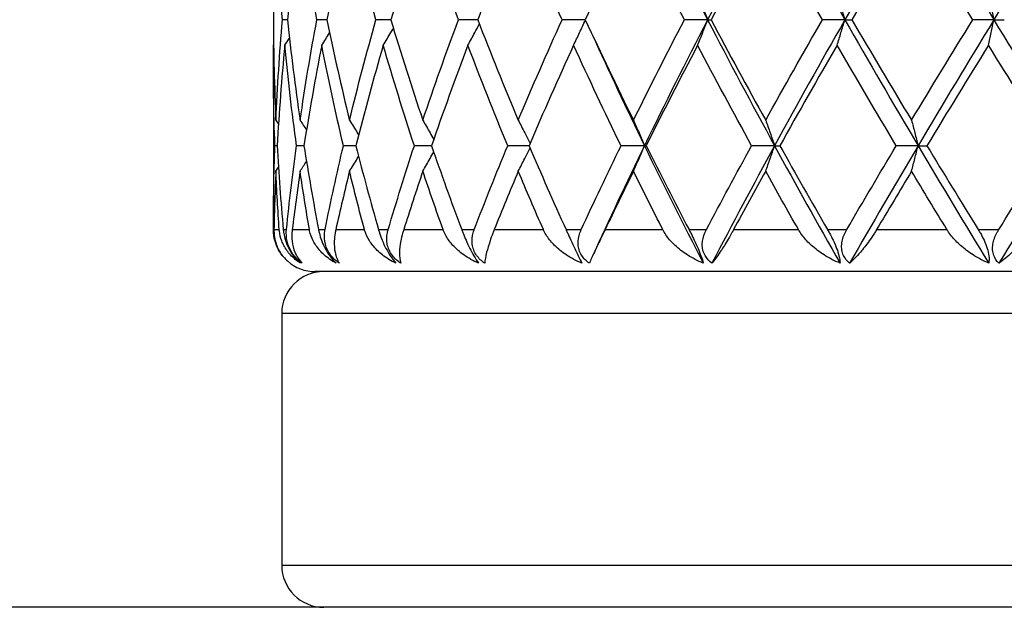
# Model space of a CAD drawing. Units: millimetres. Extents: x -174 to 1156, y 32 to 808.
# Drawn here: x 226 to 237, y 364 to 371 of the extents above; entities that cross this region are included whole.
import ezdxf

# ---------------------------------------------------------------- set-up
doc = ezdxf.new("R2010")
doc.units = ezdxf.units.MM
doc.header["$LTSCALE"] = 4
doc.layers.add('Visible (ISO)', color=7, linetype='Continuous', lineweight=25, true_color=0x00003f)
doc.layers.add('Visible Narrow (ISO)', color=7, linetype='Continuous', lineweight=25, true_color=0x00003f)

msp = doc.modelspace()

# ---------------------------------------------------------------- linework, layer by layer
at = {"layer": 'Visible (ISO)'}
for p, q in [((228.709674, 370.995707), (228.651235, 370.995707)), ((229.180134, 370.995707), (229.061009, 370.995707)), ((229.942687, 370.995707), (229.765811, 370.995707)), ((230.978557, 370.995707), (230.748285, 370.995707)), ((232.262238, 370.995707), (231.98424, 370.995707)), ((233.720798, 370.995707), (233.443242, 370.995707)), ((233.720798, 370.995707), (233.762122, 370.995707)), ((235.357041, 370.995707), (235.089367, 370.995707)), ((235.357041, 370.995707), (235.441275, 370.995707)), ((237.133282, 370.995707), (236.88208, 370.995707)), ((237.133282, 370.995707), (237.258352, 370.995707)), ((228.542621, 370.515225), (228.542621, 368.495707)), ((228.58789, 369.495707), (228.560427, 369.495707)), ((228.907495, 369.495707), (228.818439, 369.495707)), ((229.525908, 369.495707), (229.37745, 369.495707)), ((230.4279, 369.495707), (230.223697, 369.495707)), ((231.591262, 369.495707), (231.336341, 369.495707)), ((232.967929, 369.495707), (232.687987, 369.495707)), ((232.967929, 369.495707), (232.987348, 369.495707)), ((234.518809, 369.495707), (234.245351, 369.495707)), ((234.518809, 369.495707), (234.581782, 369.495707)), ((236.230327, 369.495707), (235.970086, 369.495707)), ((236.230327, 369.495707), (236.335302, 369.495707)), ((253.042621, 367.995707), (229.042621, 367.995707)), ((228.642621, 367.495707), (228.642621, 364.495707)), ((262.542621, 363.995707), (219.542621, 363.995707))]:
    msp.add_line(p, q, dxfattribs=at)
for centre, start, end in [((229.042621, 368.495707), 180, 182.3059481), ((229.042621, 368.495707), 228.2889708, 270), ((229.142621, 367.495707), 90, 180), ((229.142621, 364.495707), 180, 270)]:
    msp.add_arc(centre, 0.5, start, end, dxfattribs=at)
for points in [[(232.967929, 372.495707), (233.210838, 371.995707), (233.462053, 371.495707), (233.720798, 370.995707)], [(234.518809, 372.495707), (234.245821, 371.995707), (233.979544, 371.495707), (233.720798, 370.995707)], [(234.518809, 372.495707), (234.791797, 371.995707), (235.071495, 371.495707), (235.357041, 370.995707)], [(236.230327, 372.495707), (235.933982, 371.995707), (235.642588, 371.495707), (235.357041, 370.995707)], [(236.230327, 372.495707), (236.526672, 371.995707), (236.827966, 371.495707), (237.133282, 370.995707)], [(238.060339, 372.495707), (237.747935, 371.995707), (237.438598, 371.495707), (237.133282, 370.995707)], [(228.572587, 372.192523), (228.554519, 371.793584), (228.544614, 371.394645), (228.542893, 370.995707)], [(228.651235, 370.995707), (228.616889, 371.394645), (228.590656, 371.793584), (228.572587, 372.192523)], [(228.861432, 372.192523), (228.802838, 371.793584), (228.752219, 371.394645), (228.709674, 370.995707)], [(229.061009, 370.995707), (228.986596, 371.394645), (228.920026, 371.793584), (228.861432, 372.192523)], [(229.450218, 372.192523), (229.352542, 371.793584), (229.262454, 371.394645), (229.180134, 370.995707)], [(229.765811, 370.995707), (229.653162, 371.394645), (229.547895, 371.793584), (229.450218, 372.192523)], [(230.324448, 372.192523), (230.190094, 371.793584), (230.062757, 371.394645), (229.942687, 370.995707)], [(230.748285, 370.995707), (230.600174, 371.394645), (230.458802, 371.793584), (230.324448, 372.192523)], [(231.462595, 372.192523), (231.294871, 371.793584), (231.13342, 371.394645), (230.978557, 370.995707)], [(231.98424, 370.995707), (231.804314, 371.394645), (231.630318, 371.793584), (231.462595, 372.192523)], [(232.836634, 372.192523), (232.639671, 371.793584), (232.44808, 371.394645), (232.262238, 370.995707)], [(233.443242, 370.995707), (233.235932, 371.394645), (233.033596, 371.793584), (232.836634, 372.192523)], [(234.412731, 372.192523), (234.191379, 371.793584), (233.974367, 371.394645), (233.762122, 370.995707)], [(235.089367, 370.995707), (234.859776, 371.394645), (234.634083, 371.793584), (234.412731, 372.192523)], [(236.152078, 372.192523), (235.911787, 371.793584), (235.674697, 371.394645), (235.441275, 370.995707)], [(236.88208, 370.995707), (236.635863, 371.394645), (236.39237, 371.793584), (236.152078, 372.192523)], [(228.542893, 370.995707), (228.544614, 370.596768), (228.554519, 370.197829), (228.572587, 369.79889)], [(228.572587, 369.79889), (228.590656, 370.197829), (228.616889, 370.596768), (228.651235, 370.995707)], [(228.709674, 370.995707), (228.752219, 370.596768), (228.802838, 370.197829), (228.861432, 369.79889)], [(228.861432, 369.79889), (228.920026, 370.197829), (228.986596, 370.596768), (229.061009, 370.995707)], [(229.180134, 370.995707), (229.262454, 370.596768), (229.352542, 370.197829), (229.450218, 369.79889)], [(229.450218, 369.79889), (229.547895, 370.197829), (229.653162, 370.596768), (229.765811, 370.995707)], [(229.942687, 370.995707), (230.062757, 370.596768), (230.190094, 370.197829), (230.324448, 369.79889)], [(230.324448, 369.79889), (230.458802, 370.197829), (230.600174, 370.596768), (230.748285, 370.995707)], [(230.978557, 370.995707), (231.13342, 370.596768), (231.294871, 370.197829), (231.462595, 369.79889)], [(231.462595, 369.79889), (231.630318, 370.197829), (231.804314, 370.596768), (231.98424, 370.995707)], [(232.262238, 370.995707), (232.44808, 370.596768), (232.639671, 370.197829), (232.836634, 369.79889)], [(232.836634, 369.79889), (233.033596, 370.197829), (233.235932, 370.596768), (233.443242, 370.995707)], [(233.720798, 370.995707), (233.462053, 370.495707), (233.210838, 369.995707), (232.967929, 369.495707)], [(233.720798, 370.995707), (233.979544, 370.495707), (234.245821, 369.995707), (234.518809, 369.495707)], [(233.762122, 370.995707), (233.974367, 370.596768), (234.191379, 370.197829), (234.412731, 369.79889)], [(234.412731, 369.79889), (234.634083, 370.197829), (234.859776, 370.596768), (235.089367, 370.995707)], [(235.357041, 370.995707), (235.071495, 370.495707), (234.791797, 369.995707), (234.518809, 369.495707)], [(235.357041, 370.995707), (235.642588, 370.495707), (235.933982, 369.995707), (236.230327, 369.495707)], [(235.441275, 370.995707), (235.674697, 370.596768), (235.911787, 370.197829), (236.152078, 369.79889)], [(236.152078, 369.79889), (236.39237, 370.197829), (236.635863, 370.596768), (236.88208, 370.995707)], [(237.133282, 370.995707), (236.827966, 370.495707), (236.526672, 369.995707), (236.230327, 369.495707)], [(237.133282, 370.995707), (237.438598, 370.495707), (237.747935, 369.995707), (238.060339, 369.495707)], [(229.119069, 370.692523), (229.150547, 370.741366), (229.181771, 370.790386), (229.212746, 370.839581)], [(232.345208, 370.818409), (232.545993, 370.377508), (232.753732, 369.936607), (232.967929, 369.495707)], [(228.560427, 369.495707), (228.546496, 369.894645), (228.540736, 370.293584), (228.54316, 370.692523)], [(228.54316, 370.692523), (228.544014, 370.693786), (228.544867, 370.69505), (228.54572, 370.696314)], [(228.678897, 370.692523), (228.640447, 370.293584), (228.610091, 369.894645), (228.58789, 369.495707)], [(228.678897, 370.692523), (228.697341, 370.720123), (228.715701, 370.74778), (228.733978, 370.775493)], [(228.818439, 369.495707), (228.763891, 369.894645), (228.717347, 370.293584), (228.678897, 370.692523)], [(229.119069, 370.692523), (229.040692, 370.293584), (228.970121, 369.894645), (228.907495, 369.495707)], [(229.37745, 369.495707), (229.28363, 369.894645), (229.197446, 370.293584), (229.119069, 370.692523)], [(229.852839, 370.692523), (229.736465, 370.293584), (229.627416, 369.894645), (229.525908, 369.495707)], [(230.223697, 369.495707), (230.092913, 369.894645), (229.969213, 370.293584), (229.852839, 370.692523)], [(230.862138, 370.692523), (230.710632, 370.293584), (230.565792, 369.894645), (230.4279, 369.495707)], [(231.336341, 369.495707), (231.171816, 369.894645), (231.013644, 370.293584), (230.862138, 370.692523)], [(232.122115, 370.692523), (231.939208, 370.293584), (231.762141, 369.894645), (231.591262, 369.495707)], [(232.687987, 369.495707), (232.49377, 369.894645), (232.305022, 370.293584), (232.122115, 370.692523)], [(233.601744, 370.692523), (233.39194, 370.293584), (233.187007, 369.894645), (232.987348, 369.495707)], [(234.245351, 369.495707), (234.026225, 369.894645), (233.811549, 370.293584), (233.601744, 370.692523)], [(235.264593, 370.692523), (235.033057, 370.293584), (234.805304, 369.894645), (234.581782, 369.495707)], [(235.970086, 369.495707), (235.731447, 369.894645), (235.496128, 370.293584), (235.264593, 370.692523)], [(237.069715, 370.692523), (236.82215, 370.293584), (236.577185, 369.894645), (236.335302, 369.495707)], [(237.819725, 369.495707), (237.567448, 369.894645), (237.317281, 370.293584), (237.069715, 370.692523)], [(228.572587, 369.79889), (228.582865, 369.783641), (228.593118, 369.768375), (228.603344, 369.753091)], [(228.861432, 369.79889), (228.886913, 369.760188), (228.912232, 369.721375), (228.93739, 369.682451)], [(228.542628, 368.495707), (228.542851, 368.82904), (228.548787, 369.162373), (228.560427, 369.495707)], [(228.58789, 369.495707), (228.60644, 369.162373), (228.630683, 368.82904), (228.660584, 368.495707)], [(228.698522, 368.495707), (228.732871, 368.82904), (228.772861, 369.162373), (228.818439, 369.495707)], [(228.907495, 369.495707), (228.959822, 369.162373), (229.017696, 368.82904), (229.081036, 368.495707)], [(229.158369, 368.495707), (229.225998, 368.82904), (229.299058, 369.162373), (229.37745, 369.495707)], [(229.525908, 369.495707), (229.610723, 369.162373), (229.700802, 368.82904), (229.796021, 368.495707)], [(229.910845, 368.495707), (230.010089, 368.82904), (230.114421, 369.162373), (230.223697, 369.495707)], [(230.4279, 369.495707), (230.543116, 369.162373), (230.663182, 368.82904), (230.787935, 368.495707)], [(230.937423, 368.495707), (231.065838, 368.82904), (231.198872, 369.162373), (231.336341, 369.495707)], [(231.591262, 369.495707), (231.73404, 369.162373), (231.881138, 368.82904), (232.032353, 368.495707)], [(232.212824, 368.495707), (232.367249, 368.82904), (232.525709, 369.162373), (232.687987, 369.495707)], [(232.967929, 369.495707), (232.753732, 369.054806), (232.545993, 368.613905), (232.345208, 368.173004)], [(232.967929, 369.495707), (233.194644, 369.02904), (233.428594, 368.562373), (233.66915, 368.095707)], [(232.987348, 369.495707), (233.154173, 369.162373), (233.32468, 368.82904), (233.498635, 368.495707)], [(233.705645, 368.495707), (233.882276, 368.82904), (234.06226, 369.162373), (234.245351, 369.495707)], [(234.518809, 369.495707), (234.264021, 369.02904), (234.015077, 368.562373), (233.772648, 368.095707)], [(234.518809, 369.495707), (234.773598, 369.02904), (235.034231, 368.562373), (235.30001, 368.095707)], [(234.581782, 369.495707), (234.768546, 369.162373), (234.958263, 368.82904), (235.150674, 368.495707)], [(235.379126, 368.495707), (235.573614, 368.82904), (235.770691, 369.162373), (235.970086, 369.495707)], [(236.230327, 369.495707), (235.953738, 369.02904), (235.681462, 368.562373), (235.414228, 368.095707)], [(236.230327, 369.495707), (236.506915, 369.02904), (236.787815, 368.562373), (237.072273, 368.095707)], [(236.335302, 369.495707), (236.537408, 369.162373), (236.741664, 368.82904), (236.947792, 368.495707)], [(237.192061, 368.495707), (237.399618, 368.82904), (237.608935, 369.162373), (237.819725, 369.495707)], [(238.060339, 369.495707), (237.768762, 369.02904), (237.479856, 368.562373), (237.194398, 368.095707)], [(228.861432, 369.192523), (228.886913, 369.231225), (228.912232, 369.270038), (228.93739, 369.308962)], [(228.572587, 369.192523), (228.562067, 368.960251), (228.554314, 368.727979), (228.549333, 368.495707)], [(228.572587, 369.192523), (228.582865, 369.207772), (228.593118, 369.223039), (228.603344, 369.238322)], [(228.61244, 368.495707), (228.596394, 368.727979), (228.583107, 368.960251), (228.572587, 369.192523)], [(228.861432, 369.192523), (228.827317, 368.960251), (228.795905, 368.727979), (228.767217, 368.495707)], [(228.971861, 368.495707), (228.932365, 368.727979), (228.895547, 368.960251), (228.861432, 369.192523)], [(229.450218, 369.192523), (229.393349, 368.960251), (229.339051, 368.727979), (229.287362, 368.495707)], [(229.628505, 368.495707), (229.56653, 368.727979), (229.507088, 368.960251), (229.450218, 369.192523)], [(230.324448, 369.192523), (230.246224, 368.960251), (230.170378, 368.727979), (230.09696, 368.495707)], [(230.566202, 368.495707), (230.483275, 368.727979), (230.402673, 368.960251), (230.324448, 369.192523)], [(231.462595, 369.192523), (231.364942, 368.960251), (231.269415, 368.727979), (231.176077, 368.495707)], [(231.761864, 368.495707), (231.660026, 368.727979), (231.560248, 368.960251), (231.462595, 369.192523)], [(232.836634, 369.192523), (232.721957, 368.960251), (232.609101, 368.727979), (232.498141, 368.495707)], [(233.186048, 368.495707), (233.067808, 368.727979), (232.95131, 368.960251), (232.836634, 369.192523)], [(234.412731, 369.192523), (234.283854, 368.960251), (234.156448, 368.727979), (234.030598, 368.495707)], [(234.803688, 368.495707), (234.671956, 368.727979), (234.541608, 368.960251), (234.412731, 369.192523)], [(236.152078, 369.192523), (236.012175, 368.960251), (235.873356, 368.727979), (235.735715, 368.495707)], [(236.574951, 368.495707), (236.432971, 368.727979), (236.291982, 368.960251), (236.152078, 369.192523)]]:
    msp.add_open_spline(points, degree=3, dxfattribs=at)
for points, knots in [([(233.601744, 371.29889), (233.621831, 371.248947), (233.641752, 371.198819), (233.68144, 371.097756), (233.701202, 371.046823), (233.720798, 370.995707)], [-0.03632204001, -0.03632204001, -0.03632204001, -0.03632204001, -0.01823982677, -0.01823982677, 0, 0, 0, 0]), ([(235.264593, 371.29889), (235.28019, 371.248946), (235.29566, 371.198818), (235.326478, 371.097755), (235.341824, 371.046822), (235.357041, 370.995707)], [-0.03632204001, -0.03632204001, -0.03632204001, -0.03632204001, -0.01823964841, -0.01823964841, 0, 0, 0, 0]), ([(237.069715, 371.29889), (237.08044, 371.248946), (237.091077, 371.198816), (237.112267, 371.097754), (237.122819, 371.046822), (237.133282, 370.995707)], [-0.03632204001, -0.03632204001, -0.03632204001, -0.03632204001, -0.01823944106, -0.01823944106, 0, 0, 0, 0]), ([(230.862138, 370.692523), (230.889619, 370.742466), (230.916875, 370.792593), (230.962139, 370.876837), (230.980269, 370.910852), (230.998296, 370.944949)], [-0.03632204001, -0.03632204001, -0.03632204001, -0.03632204001, -0.01824011606, -0.01824011606, -0.00604448866, -0.00604448866, -0.00604448866, -0.00604448866]), ([(232.122115, 370.692523), (232.146195, 370.742466), (232.170078, 370.792594), (232.217219, 370.892725), (232.24048, 370.942721), (232.263549, 370.992892)], [-0.03632204001, -0.03632204001, -0.03632204001, -0.03632204001, -0.0182399813, -0.0182399813, -0.00033478394, -0.00033478394, -0.00033478394, -0.00033478394]), ([(233.601744, 370.692523), (233.621831, 370.742467), (233.641752, 370.792595), (233.68144, 370.893657), (233.701202, 370.944591), (233.720798, 370.995707)], [-0.03632204001, -0.03632204001, -0.03632204001, -0.03632204001, -0.01823982677, -0.01823982677, 0, 0, 0, 0]), ([(235.264593, 370.692523), (235.28019, 370.742467), (235.29566, 370.792596), (235.326478, 370.893658), (235.341824, 370.944591), (235.357041, 370.995707)], [-0.03632204001, -0.03632204001, -0.03632204001, -0.03632204001, -0.01823964841, -0.01823964841, 0, 0, 0, 0]), ([(237.069715, 370.692523), (237.08044, 370.742468), (237.091077, 370.792597), (237.112267, 370.893659), (237.122819, 370.944592), (237.133282, 370.995707)], [-0.03632204001, -0.03632204001, -0.03632204001, -0.03632204001, -0.01823944106, -0.01823944106, 0, 0, 0, 0]), ([(229.852839, 370.692523), (229.883044, 370.742466), (229.913002, 370.792593), (229.952912, 370.860172), (229.96308, 370.877461), (229.97322, 370.894772)], [-0.03632204001, -0.03632204001, -0.03632204001, -0.03632204001, -0.01824023429, -0.01824023429, -0.0120339193, -0.0120339193, -0.0120339193, -0.0120339193]), ([(229.450218, 369.79889), (229.481511, 369.748948), (229.512546, 369.698821), (229.548444, 369.640146), (229.553554, 369.631777), (229.558657, 369.623403)], [-0.03632204001, -0.03632204001, -0.03632204001, -0.03632204001, -0.01824023429, -0.01824023429, -0.01523419614, -0.01523419614, -0.01523419614, -0.01523419614]), ([(230.324448, 369.79889), (230.353381, 369.748947), (230.382076, 369.69882), (230.425102, 369.622759), (230.439606, 369.596961), (230.454048, 369.571116)], [-0.03632204001, -0.03632204001, -0.03632204001, -0.03632204001, -0.01824011606, -0.01824011606, -0.00898535098, -0.00898535098, -0.00898535098, -0.00898535098]), ([(231.462595, 369.79889), (231.488455, 369.748947), (231.514103, 369.698819), (231.560738, 369.606585), (231.581787, 369.564537), (231.60269, 369.522364)], [-0.03632204001, -0.03632204001, -0.03632204001, -0.03632204001, -0.0182399813, -0.0182399813, -0.00317272693, -0.00317272693, -0.00317272693, -0.00317272693]), ([(232.836634, 369.79889), (232.858785, 369.748947), (232.880755, 369.698819), (232.924524, 369.597756), (232.946318, 369.546823), (232.967929, 369.495707)], [-0.03632204001, -0.03632204001, -0.03632204001, -0.03632204001, -0.01823982677, -0.01823982677, 0, 0, 0, 0]), ([(234.412731, 369.79889), (234.430628, 369.748946), (234.448378, 369.698818), (234.48374, 369.597755), (234.501349, 369.546822), (234.518809, 369.495707)], [-0.03632204001, -0.03632204001, -0.03632204001, -0.03632204001, -0.01823964841, -0.01823964841, 0, 0, 0, 0]), ([(236.152078, 369.79889), (236.16528, 369.748946), (236.178374, 369.698816), (236.204459, 369.597754), (236.217447, 369.546822), (236.230327, 369.495707)], [-0.03632204001, -0.03632204001, -0.03632204001, -0.03632204001, -0.01823944106, -0.01823944106, 0, 0, 0, 0]), ([(232.836634, 369.192523), (232.858785, 369.242467), (232.880755, 369.292595), (232.924524, 369.393657), (232.946318, 369.444591), (232.967929, 369.495707)], [-0.03632204001, -0.03632204001, -0.03632204001, -0.03632204001, -0.01823982677, -0.01823982677, 0, 0, 0, 0]), ([(234.412731, 369.192523), (234.430628, 369.242467), (234.448378, 369.292596), (234.48374, 369.393658), (234.501349, 369.444591), (234.518809, 369.495707)], [-0.03632204001, -0.03632204001, -0.03632204001, -0.03632204001, -0.01823964841, -0.01823964841, 0, 0, 0, 0]), ([(236.152078, 369.192523), (236.16528, 369.242468), (236.178374, 369.292597), (236.204459, 369.393659), (236.217447, 369.444592), (236.230327, 369.495707)], [-0.03632204001, -0.03632204001, -0.03632204001, -0.03632204001, -0.01823944106, -0.01823944106, 0, 0, 0, 0]), ([(230.324448, 369.192523), (230.353381, 369.242466), (230.382076, 369.292593), (230.425102, 369.368655), (230.439606, 369.394452), (230.454048, 369.420297)], [-0.03632204001, -0.03632204001, -0.03632204001, -0.03632204001, -0.01824011606, -0.01824011606, -0.00898535098, -0.00898535098, -0.00898535098, -0.00898535098]), ([(231.462595, 369.192523), (231.488455, 369.242466), (231.514103, 369.292594), (231.560738, 369.384828), (231.581787, 369.426877), (231.60269, 369.469049)], [-0.03632204001, -0.03632204001, -0.03632204001, -0.03632204001, -0.0182399813, -0.0182399813, -0.00317272693, -0.00317272693, -0.00317272693, -0.00317272693]), ([(229.450218, 369.192523), (229.481511, 369.242466), (229.512546, 369.292593), (229.548444, 369.351267), (229.553554, 369.359636), (229.558657, 369.36801)], [-0.03632204001, -0.03632204001, -0.03632204001, -0.03632204001, -0.01824023429, -0.01824023429, -0.01523419614, -0.01523419614, -0.01523419614, -0.01523419614]), ([(228.66097, 368.173004), (228.656875, 368.177858), (228.652849, 368.182817), (228.632663, 368.208682), (228.618086, 368.230736), (228.593031, 368.276005), (228.582635, 368.298737), (228.556799, 368.368055), (228.547326, 368.414298), (228.543188, 368.469491), (228.542744, 368.4803), (228.542638, 368.492087), (228.542631, 368.493215), (228.542628, 368.494592), (228.542628, 368.494842), (228.542628, 368.495205), (228.542628, 368.495318), (228.542628, 368.495522), (228.542628, 368.495615), (228.542628, 368.495707)], [0.0118485174, 0.0118485174, 0.0118485174, 0.0118485174, 0.01378784869, 0.01378784869, 0.02175380698, 0.02175380698, 0.029399946, 0.029399946, 0.04477806681, 0.04477806681, 0.04857920145, 0.04857920145, 0.04898216321, 0.04898216321, 0.04907174845, 0.04907174845, 0.0491120304, 0.0491120304, 0.04914501785, 0.04914501785, 0.04914501785, 0.04914501785]), ([(228.549333, 368.495707), (228.549331, 368.49559), (228.549328, 368.495474), (228.549322, 368.49519), (228.549319, 368.495022), (228.549307, 368.494432), (228.549299, 368.49401), (228.549049, 368.479542), (228.549394, 368.465752), (228.552355, 368.420039), (228.557466, 368.389334), (228.577749, 368.310847), (228.59769, 368.265869), (228.646965, 368.186897), (228.676567, 368.15219), (228.709935, 368.12245)], [0.00000067329, 0.00000067329, 0.00000067329, 0.00000067329, 0.00004232284, 0.00004232284, 0.00010267603, 0.00010267603, 0.00025402823, 0.00025402823, 0.00529996634, 0.00529996634, 0.01734613038, 0.01734613038, 0.03804592793, 0.03804592793, 0.05854573956, 0.05854573956, 0.05854573956, 0.05854573956]), ([(228.867399, 368.095707), (228.822929, 368.123488), (228.782111, 368.156794), (228.71556, 368.228744), (228.688241, 368.266557), (228.657331, 368.325409), (228.649202, 368.343297), (228.628042, 368.398804), (228.617988, 368.438791), (228.613277, 368.485122), (228.61292, 368.489176), (228.612579, 368.493747), (228.612543, 368.494242), (228.612495, 368.494909), (228.612483, 368.49508), (228.612466, 368.495333), (228.61246, 368.495414), (228.612449, 368.495566), (228.612444, 368.495636), (228.61244, 368.495707)], [0, 0, 0, 0, 0.02155310952, 0.02155310952, 0.04039218361, 0.04039218361, 0.0481472337, 0.0481472337, 0.0635798537, 0.0635798537, 0.06505034683, 0.06505034683, 0.06522883924, 0.06522883924, 0.06529055915, 0.06529055915, 0.06531986988, 0.06531986988, 0.06534521101, 0.06534521101, 0.06534521101, 0.06534521101]), ([(228.660584, 368.495707), (228.660594, 368.495591), (228.660605, 368.495476), (228.66063, 368.495193), (228.660646, 368.495025), (228.660699, 368.494439), (228.660738, 368.49402), (228.662042, 368.480058), (228.663811, 368.466266), (228.670616, 368.425185), (228.677163, 368.397331), (228.696321, 368.336683), (228.709578, 368.304162), (228.742308, 368.240948), (228.761198, 368.211205), (228.808783, 368.149434), (228.83752, 368.12016), (228.867399, 368.095707)], [0.00000088154, 0.00000088154, 0.00000088154, 0.00000088154, 0.00004227441, 0.00004227441, 0.00010238512, 0.00010238512, 0.00025223883, 0.00025223883, 0.00509910021, 0.00509910021, 0.01447915998, 0.01447915998, 0.0252746376, 0.0252746376, 0.03593043759, 0.03593043759, 0.04916154164, 0.04916154164, 0.04916154164, 0.04916154164]), ([(228.886367, 368.095707), (228.85011, 368.121189), (228.816804, 368.151878), (228.7719, 368.208682), (228.757492, 368.230736), (228.733503, 368.276005), (228.723962, 368.298737), (228.701584, 368.368055), (228.695538, 368.414298), (228.696477, 368.469491), (228.697078, 368.4803), (228.698163, 368.492087), (228.698271, 368.493215), (228.698409, 368.494592), (228.698434, 368.494842), (228.698471, 368.495205), (228.698482, 368.495318), (228.698503, 368.495522), (228.698513, 368.495615), (228.698522, 368.495707)], [0, 0, 0, 0, 0.01378784869, 0.01378784869, 0.02175380698, 0.02175380698, 0.029399946, 0.029399946, 0.04477806681, 0.04477806681, 0.04857920145, 0.04857920145, 0.04898216321, 0.04898216321, 0.04907174845, 0.04907174845, 0.0491120304, 0.0491120304, 0.04914501785, 0.04914501785, 0.04914501785, 0.04914501785]), ([(228.767217, 368.495707), (228.767202, 368.49559), (228.767188, 368.495474), (228.767153, 368.49519), (228.767132, 368.495022), (228.76706, 368.494432), (228.767009, 368.49401), (228.765272, 368.479542), (228.7641, 368.465752), (228.761724, 368.420039), (228.762722, 368.389334), (228.771299, 368.310847), (228.78316, 368.265869), (228.821107, 368.174455), (228.85083, 368.130673), (228.886367, 368.095707)], [0.00000067329, 0.00000067329, 0.00000067329, 0.00000067329, 0.00004232283, 0.00004232283, 0.00010267602, 0.00010267602, 0.0002540282, 0.0002540282, 0.00529996567, 0.00529996567, 0.0173461282, 0.0173461282, 0.03804592315, 0.03804592315, 0.06503642089, 0.06503642089, 0.06503642089, 0.06503642089]), ([(229.290675, 368.095707), (229.239069, 368.123488), (229.190956, 368.156794), (229.110808, 368.228744), (229.07711, 368.266557), (229.037453, 368.325409), (229.026794, 368.343297), (228.998203, 368.398804), (228.98333, 368.438791), (228.973779, 368.485122), (228.973004, 368.489176), (228.972199, 368.493747), (228.972113, 368.494242), (228.971998, 368.494909), (228.971968, 368.49508), (228.971925, 368.495333), (228.971911, 368.495414), (228.971885, 368.495566), (228.971873, 368.495636), (228.971861, 368.495707)], [0, 0, 0, 0, 0.02155310952, 0.02155310952, 0.0403921836, 0.0403921836, 0.0481472337, 0.0481472337, 0.0635798537, 0.0635798537, 0.06505034683, 0.06505034683, 0.06522883924, 0.06522883924, 0.06529055916, 0.06529055916, 0.06531986988, 0.06531986988, 0.065345211, 0.065345211, 0.065345211, 0.065345211]), ([(229.081036, 368.495707), (229.081057, 368.495591), (229.081079, 368.495476), (229.081133, 368.495193), (229.081165, 368.495025), (229.081277, 368.494439), (229.081358, 368.49402), (229.084052, 368.480058), (229.087093, 368.466266), (229.097364, 368.425185), (229.105851, 368.397331), (229.128171, 368.336683), (229.142477, 368.304162), (229.175696, 368.240948), (229.194038, 368.211205), (229.238596, 368.149434), (229.264499, 368.12016), (229.290675, 368.095707)], [0.00000088154, 0.00000088154, 0.00000088154, 0.00000088154, 0.00004227441, 0.00004227441, 0.00010238513, 0.00010238513, 0.00025223887, 0.00025223887, 0.00509910108, 0.00509910108, 0.01447916246, 0.01447916246, 0.02527464193, 0.02527464193, 0.03593044375, 0.03593044375, 0.04916155007, 0.04916155007, 0.04916155007, 0.04916155007]), ([(229.329339, 368.095707), (229.291623, 368.121189), (229.257654, 368.151878), (229.213283, 368.208682), (229.1994, 368.230736), (229.177066, 368.276005), (229.168616, 368.298737), (229.150246, 368.368055), (229.147776, 368.414298), (229.153769, 368.469491), (229.1554, 368.4803), (229.157649, 368.492087), (229.15787, 368.493215), (229.158144, 368.494592), (229.158194, 368.494842), (229.158267, 368.495205), (229.15829, 368.495318), (229.158331, 368.495522), (229.15835, 368.495615), (229.158369, 368.495707)], [0, 0, 0, 0, 0.01378784869, 0.01378784869, 0.02175380698, 0.02175380698, 0.029399946, 0.029399946, 0.04477806681, 0.04477806681, 0.04857920145, 0.04857920145, 0.04898216321, 0.04898216321, 0.04907174845, 0.04907174845, 0.04911203039, 0.04911203039, 0.04914501785, 0.04914501785, 0.04914501785, 0.04914501785]), ([(229.287362, 368.495707), (229.287336, 368.49559), (229.28731, 368.495474), (229.287247, 368.49519), (229.287209, 368.495022), (229.287079, 368.494432), (229.286986, 368.49401), (229.283804, 368.479542), (229.281144, 368.465752), (229.273489, 368.420039), (229.27035, 368.389334), (229.26701, 368.310847), (229.270499, 368.265869), (229.288419, 368.174455), (229.30604, 368.130673), (229.329339, 368.095707)], [0.00000067329, 0.00000067329, 0.00000067329, 0.00000067329, 0.00004232284, 0.00004232284, 0.00010267603, 0.00010267603, 0.00025402823, 0.00025402823, 0.00529996639, 0.00529996639, 0.01734613058, 0.01734613058, 0.03804592836, 0.03804592836, 0.06503642981, 0.06503642981, 0.06503642981, 0.06503642981]), ([(230.003322, 368.095707), (229.945852, 368.123488), (229.891627, 368.156794), (229.799857, 368.228744), (229.76061, 368.266557), (229.713182, 368.325409), (229.700255, 368.343297), (229.664937, 368.398804), (229.645612, 368.438791), (229.631456, 368.485122), (229.630282, 368.489176), (229.629033, 368.493747), (229.628898, 368.494242), (229.628719, 368.494909), (229.628673, 368.49508), (229.628605, 368.495333), (229.628583, 368.495414), (229.628543, 368.495566), (229.628524, 368.495636), (229.628505, 368.495707)], [0, 0, 0, 0, 0.02155310952, 0.02155310952, 0.04039218361, 0.04039218361, 0.0481472337, 0.0481472337, 0.0635798537, 0.0635798537, 0.06505034683, 0.06505034683, 0.06522883924, 0.06522883924, 0.06529055916, 0.06529055916, 0.06531986989, 0.06531986989, 0.06534521101, 0.06534521101, 0.06534521101, 0.06534521101]), ([(229.796021, 368.495707), (229.796054, 368.495591), (229.796087, 368.495476), (229.796168, 368.495193), (229.796216, 368.495025), (229.796384, 368.494439), (229.796504, 368.49402), (229.800521, 368.480058), (229.80476, 368.466266), (229.818243, 368.425185), (229.828462, 368.397331), (229.853395, 368.336683), (229.868397, 368.304162), (229.901286, 368.240948), (229.918629, 368.211205), (229.959064, 368.149434), (229.981493, 368.12016), (230.003322, 368.095707)], [0.00000088154, 0.00000088154, 0.00000088154, 0.00000088154, 0.00004227441, 0.00004227441, 0.00010238513, 0.00010238513, 0.00025223885, 0.00025223885, 0.0050991005, 0.0050991005, 0.01447916079, 0.01447916079, 0.02527463902, 0.02527463902, 0.03593043961, 0.03593043961, 0.04916154439, 0.04916154439, 0.04916154439, 0.04916154439]), ([(230.060731, 368.095707), (230.022484, 368.121189), (229.988689, 368.151878), (229.945943, 368.208682), (229.932926, 368.230736), (229.912798, 368.276005), (229.905647, 368.298737), (229.891738, 368.368055), (229.892904, 368.414298), (229.903804, 368.469491), (229.906425, 368.4803), (229.909784, 368.492087), (229.91011, 368.493215), (229.910515, 368.494592), (229.910589, 368.494842), (229.910696, 368.495205), (229.91073, 368.495318), (229.91079, 368.495522), (229.910818, 368.495615), (229.910845, 368.495707)], [0, 0, 0, 0, 0.01378784869, 0.01378784869, 0.02175380698, 0.02175380698, 0.029399946, 0.029399946, 0.04477806681, 0.04477806681, 0.04857920145, 0.04857920145, 0.04898216321, 0.04898216321, 0.04907174845, 0.04907174845, 0.04911203039, 0.04911203039, 0.04914501785, 0.04914501785, 0.04914501785, 0.04914501785]), ([(230.09696, 368.495707), (230.096923, 368.49559), (230.096887, 368.495474), (230.096797, 368.49519), (230.096744, 368.495022), (230.096558, 368.494432), (230.096425, 368.49401), (230.091878, 368.479542), (230.087794, 368.465752), (230.075049, 368.420039), (230.06785, 368.389334), (230.052676, 368.310847), (230.047706, 368.265869), (230.045159, 368.174455), (230.050245, 368.130673), (230.060731, 368.095707)], [0.00000067329, 0.00000067329, 0.00000067329, 0.00000067329, 0.00004232283, 0.00004232283, 0.00010267602, 0.00010267602, 0.00025402819, 0.00025402819, 0.00529996558, 0.00529996558, 0.0173461279, 0.0173461279, 0.03804592249, 0.03804592249, 0.06503641978, 0.06503641978, 0.06503641978, 0.06503641978]), ([(230.987794, 368.095707), (230.925874, 368.123488), (230.866873, 368.156794), (230.76574, 368.228744), (230.721911, 368.266557), (230.667879, 368.325409), (230.653003, 368.343297), (230.611828, 368.398804), (230.588527, 368.438791), (230.570114, 368.485122), (230.56857, 368.489176), (230.566907, 368.493747), (230.566728, 368.494242), (230.566488, 368.494909), (230.566427, 368.49508), (230.566336, 368.495333), (230.566307, 368.495414), (230.566253, 368.495566), (230.566228, 368.495636), (230.566202, 368.495707)], [0, 0, 0, 0, 0.02155310952, 0.02155310952, 0.04039218361, 0.04039218361, 0.0481472337, 0.0481472337, 0.0635798537, 0.0635798537, 0.06505034683, 0.06505034683, 0.06522883924, 0.06522883924, 0.06529055916, 0.06529055916, 0.06531986988, 0.06531986988, 0.065345211, 0.065345211, 0.065345211, 0.065345211]), ([(230.787935, 368.495707), (230.787978, 368.495591), (230.788021, 368.495476), (230.788127, 368.495193), (230.78819, 368.495025), (230.78841, 368.494439), (230.788567, 368.49402), (230.793809, 368.480058), (230.799141, 368.466266), (230.815504, 368.425185), (230.827203, 368.397331), (230.854135, 368.336683), (230.869464, 368.304162), (230.901214, 368.240948), (230.91713, 368.211205), (230.952445, 368.149434), (230.97085, 368.12016), (230.987794, 368.095707)], [0.00000088154, 0.00000088154, 0.00000088154, 0.00000088154, 0.00004227441, 0.00004227441, 0.00010238512, 0.00010238512, 0.00025223882, 0.00025223882, 0.00509910005, 0.00509910005, 0.01447915952, 0.01447915952, 0.02527463679, 0.02527463679, 0.03593043644, 0.03593043644, 0.04916154007, 0.04916154007, 0.04916154007, 0.04916154007]), ([(231.062533, 368.095707), (231.024698, 368.121189), (230.991909, 368.151878), (230.95184, 368.208682), (230.940011, 368.230736), (230.922583, 368.276005), (230.916908, 368.298737), (230.907802, 368.368055), (230.912576, 368.414298), (230.928113, 368.469491), (230.93166, 368.4803), (230.936045, 368.492087), (230.93647, 368.493215), (230.936995, 368.494592), (230.937091, 368.494842), (230.93723, 368.495205), (230.937273, 368.495318), (230.937352, 368.495522), (230.937388, 368.495615), (230.937423, 368.495707)], [0, 0, 0, 0, 0.01378784869, 0.01378784869, 0.02175380698, 0.02175380698, 0.029399946, 0.029399946, 0.04477806681, 0.04477806681, 0.04857920145, 0.04857920145, 0.04898216321, 0.04898216321, 0.04907174845, 0.04907174845, 0.0491120304, 0.0491120304, 0.04914501785, 0.04914501785, 0.04914501785, 0.04914501785]), ([(231.176077, 368.495707), (231.17603, 368.49559), (231.175984, 368.495474), (231.175869, 368.49519), (231.175802, 368.495022), (231.175565, 368.494432), (231.175396, 368.49401), (231.169594, 368.479542), (231.164189, 368.465752), (231.146668, 368.420039), (231.135585, 368.389334), (231.108951, 368.310847), (231.095644, 368.265869), (231.072694, 368.174455), (231.065118, 368.130673), (231.062533, 368.095707)], [0.00000067329, 0.00000067329, 0.00000067329, 0.00000067329, 0.00004232284, 0.00004232284, 0.00010267603, 0.00010267603, 0.00025402823, 0.00025402823, 0.00529996644, 0.00529996644, 0.01734613073, 0.01734613073, 0.0380459287, 0.0380459287, 0.06503643038, 0.06503643038, 0.06503643038, 0.06503643038]), ([(232.219849, 368.095707), (232.155004, 368.123488), (232.09268, 368.156794), (231.984675, 368.228744), (231.937342, 368.266557), (231.878037, 368.325409), (231.861579, 368.343297), (231.81556, 368.398804), (231.788855, 368.438791), (231.766639, 368.485122), (231.764764, 368.489176), (231.762728, 368.493747), (231.762509, 368.494242), (231.762215, 368.494909), (231.762139, 368.49508), (231.762028, 368.495333), (231.761992, 368.495414), (231.761926, 368.495566), (231.761895, 368.495636), (231.761864, 368.495707)], [0, 0, 0, 0, 0.02155310952, 0.02155310952, 0.04039218361, 0.04039218361, 0.0481472337, 0.0481472337, 0.0635798537, 0.0635798537, 0.06505034683, 0.06505034683, 0.06522883924, 0.06522883924, 0.06529055916, 0.06529055916, 0.06531986989, 0.06531986989, 0.06534521101, 0.06534521101, 0.06534521101, 0.06534521101]), ([(232.032353, 368.495707), (232.032406, 368.495591), (232.032458, 368.495476), (232.032587, 368.495193), (232.032663, 368.495025), (232.032929, 368.494439), (232.033119, 368.49402), (232.039456, 368.480058), (232.04575, 368.466266), (232.06459, 368.425185), (232.077482, 368.397331), (232.10575, 368.336683), (232.121027, 368.304162), (232.150856, 368.240948), (232.164955, 368.211205), (232.19428, 368.149434), (232.208207, 368.12016), (232.219849, 368.095707)], [0.00000088154, 0.00000088154, 0.00000088154, 0.00000088154, 0.00004227441, 0.00004227441, 0.00010238513, 0.00010238513, 0.00025223886, 0.00025223886, 0.0050991008, 0.0050991008, 0.01447916167, 0.01447916167, 0.02527464055, 0.02527464055, 0.03593044178, 0.03593044178, 0.04916154737, 0.04916154737, 0.04916154737, 0.04916154737]), ([(232.310078, 368.095707), (232.273586, 368.121189), (232.24261, 368.151878), (232.206206, 368.208682), (232.195855, 368.230736), (232.181557, 368.276005), (232.177497, 368.298737), (232.173419, 368.368055), (232.181682, 368.414298), (232.201476, 368.469491), (232.205861, 368.4803), (232.211164, 368.492087), (232.211677, 368.493215), (232.21231, 368.494592), (232.212425, 368.494842), (232.212592, 368.495205), (232.212644, 368.495318), (232.212739, 368.495522), (232.212782, 368.495615), (232.212824, 368.495707)], [0, 0, 0, 0, 0.01378784869, 0.01378784869, 0.02175380698, 0.02175380698, 0.029399946, 0.029399946, 0.04477806681, 0.04477806681, 0.04857920145, 0.04857920145, 0.04898216321, 0.04898216321, 0.04907174845, 0.04907174845, 0.0491120304, 0.0491120304, 0.04914501785, 0.04914501785, 0.04914501785, 0.04914501785]), ([(232.498141, 368.495707), (232.498085, 368.49559), (232.49803, 368.495474), (232.497894, 368.49519), (232.497814, 368.495022), (232.497532, 368.494432), (232.49733, 368.49401), (232.490418, 368.479542), (232.483823, 368.465752), (232.461957, 368.420039), (232.447265, 368.389334), (232.409825, 368.310847), (232.38851, 368.265869), (232.345721, 368.174455), (232.32567, 368.130673), (232.310078, 368.095707)], [0.00000067329, 0.00000067329, 0.00000067329, 0.00000067329, 0.00004232283, 0.00004232283, 0.00010267602, 0.00010267602, 0.0002540282, 0.0002540282, 0.00529996573, 0.00529996573, 0.0173461284, 0.0173461284, 0.03804592357, 0.03804592357, 0.06503642163, 0.06503642163, 0.06503642163, 0.06503642163]), ([(233.66915, 368.095707), (233.602976, 368.123488), (233.538864, 368.156794), (233.426646, 368.228744), (233.376975, 368.266557), (233.313858, 368.325409), (233.296221, 368.343297), (233.246492, 368.398804), (233.217042, 368.438791), (233.19157, 368.485122), (233.189409, 368.489176), (233.187051, 368.493747), (233.186797, 368.494242), (233.186456, 368.494909), (233.186368, 368.49508), (233.186239, 368.495333), (233.186198, 368.495414), (233.18612, 368.495566), (233.186084, 368.495636), (233.186048, 368.495707)], [0, 0, 0, 0, 0.02155310952, 0.02155310952, 0.04039218361, 0.04039218361, 0.0481472337, 0.0481472337, 0.0635798537, 0.0635798537, 0.06505034683, 0.06505034683, 0.06522883924, 0.06522883924, 0.06529055916, 0.06529055916, 0.06531986988, 0.06531986988, 0.065345211, 0.065345211, 0.065345211, 0.065345211]), ([(233.498635, 368.495707), (233.498695, 368.495591), (233.498755, 368.495476), (233.498903, 368.495193), (233.49899, 368.495025), (233.499296, 368.494439), (233.499514, 368.49402), (233.506791, 368.480058), (233.513892, 368.466266), (233.534746, 368.425185), (233.548512, 368.397331), (233.577419, 368.336683), (233.59227, 368.304162), (233.619443, 368.240948), (233.631376, 368.211205), (233.653991, 368.149434), (233.663096, 368.12016), (233.66915, 368.095707)], [0.00000088154, 0.00000088154, 0.00000088154, 0.00000088154, 0.00004227441, 0.00004227441, 0.00010238512, 0.00010238512, 0.00025223885, 0.00025223885, 0.00509910067, 0.00509910067, 0.01447916128, 0.01447916128, 0.02527463986, 0.02527463986, 0.03593044081, 0.03593044081, 0.04916154605, 0.04916154605, 0.04916154605, 0.04916154605]), ([(233.772648, 368.095707), (233.738397, 368.121189), (233.709997, 368.151878), (233.678154, 368.208682), (233.669536, 368.230736), (233.65872, 368.276005), (233.656374, 368.298737), (233.657424, 368.368055), (233.668975, 368.414298), (233.692537, 368.469491), (233.697652, 368.4803), (233.703743, 368.492087), (233.704331, 368.493215), (233.705056, 368.494592), (233.705188, 368.494842), (233.705379, 368.495205), (233.705439, 368.495318), (233.705547, 368.495522), (233.705596, 368.495615), (233.705645, 368.495707)], [0, 0, 0, 0, 0.01378784869, 0.01378784869, 0.02175380698, 0.02175380698, 0.029399946, 0.029399946, 0.04477806681, 0.04477806681, 0.04857920145, 0.04857920145, 0.04898216321, 0.04898216321, 0.04907174845, 0.04907174845, 0.0491120304, 0.0491120304, 0.04914501785, 0.04914501785, 0.04914501785, 0.04914501785]), ([(234.030598, 368.495707), (234.030535, 368.49559), (234.030472, 368.495474), (234.030318, 368.49519), (234.030227, 368.495022), (234.029907, 368.494432), (234.029678, 368.49401), (234.021825, 368.479542), (234.014203, 368.465752), (233.988531, 368.420039), (233.970591, 368.389334), (233.923268, 368.310847), (233.894469, 368.265869), (233.832894, 368.174455), (233.800863, 368.130673), (233.772648, 368.095707)], [0.00000067329, 0.00000067329, 0.00000067329, 0.00000067329, 0.00004232283, 0.00004232283, 0.00010267602, 0.00010267602, 0.00025402821, 0.00025402821, 0.00529996582, 0.00529996582, 0.01734612869, 0.01734612869, 0.03804592422, 0.03804592422, 0.06503642273, 0.06503642273, 0.06503642273, 0.06503642273]), ([(235.30001, 368.095707), (235.234138, 368.123488), (235.169815, 368.156794), (235.056147, 368.228744), (235.005362, 368.266557), (234.939986, 368.325409), (234.921606, 368.343297), (234.869391, 368.398804), (234.837921, 368.438791), (234.80982, 368.485122), (234.807427, 368.489176), (234.804804, 368.493747), (234.804521, 368.494242), (234.804141, 368.494909), (234.804044, 368.49508), (234.8039, 368.495333), (234.803854, 368.495414), (234.803768, 368.495566), (234.803728, 368.495636), (234.803688, 368.495707)], [0, 0, 0, 0, 0.02155310952, 0.02155310952, 0.04039218361, 0.04039218361, 0.0481472337, 0.0481472337, 0.0635798537, 0.0635798537, 0.06505034683, 0.06505034683, 0.06522883924, 0.06522883924, 0.06529055916, 0.06529055916, 0.06531986988, 0.06531986988, 0.065345211, 0.065345211, 0.065345211, 0.065345211]), ([(235.150674, 368.495707), (235.15074, 368.495591), (235.150807, 368.495476), (235.15097, 368.495193), (235.151067, 368.495025), (235.151405, 368.494439), (235.151646, 368.49402), (235.159683, 368.480058), (235.167416, 368.466266), (235.18977, 368.425185), (235.204072, 368.397331), (235.232907, 368.336683), (235.246965, 368.304162), (235.270814, 368.240948), (235.280288, 368.211205), (235.295634, 368.149434), (235.299694, 368.12016), (235.30001, 368.095707)], [0.00000088154, 0.00000088154, 0.00000088154, 0.00000088154, 0.00004227441, 0.00004227441, 0.00010238512, 0.00010238512, 0.00025223882, 0.00025223882, 0.00509910006, 0.00509910006, 0.01447915954, 0.01447915954, 0.02527463683, 0.02527463683, 0.0359304365, 0.0359304365, 0.04916154014, 0.04916154014, 0.04916154014, 0.04916154014]), ([(235.414228, 368.095707), (235.383063, 368.121189), (235.357937, 368.151878), (235.331439, 368.208682), (235.324766, 368.230736), (235.3177, 368.276005), (235.317126, 368.298737), (235.323278, 368.368055), (235.337831, 368.414298), (235.364581, 368.469491), (235.3703, 368.4803), (235.377029, 368.492087), (235.377678, 368.493215), (235.378477, 368.494592), (235.378622, 368.494842), (235.378833, 368.495205), (235.378899, 368.495318), (235.379018, 368.495522), (235.379072, 368.495615), (235.379126, 368.495707)], [0, 0, 0, 0, 0.01378784869, 0.01378784869, 0.02175380698, 0.02175380698, 0.029399946, 0.029399946, 0.04477806681, 0.04477806681, 0.04857920145, 0.04857920145, 0.04898216321, 0.04898216321, 0.04907174845, 0.04907174845, 0.04911203039, 0.04911203039, 0.04914501784, 0.04914501784, 0.04914501784, 0.04914501784]), ([(235.735715, 368.495707), (235.735646, 368.49559), (235.735577, 368.495474), (235.735409, 368.49519), (235.735309, 368.495022), (235.734959, 368.494432), (235.734709, 368.49401), (235.726108, 368.479542), (235.717646, 368.465752), (235.6888, 368.420039), (235.668053, 368.389334), (235.612012, 368.310847), (235.57644, 368.265869), (235.497595, 368.174455), (235.454372, 368.130673), (235.414228, 368.095707)], [0.00000067329, 0.00000067329, 0.00000067329, 0.00000067329, 0.00004232283, 0.00004232283, 0.00010267602, 0.00010267602, 0.00025402821, 0.00025402821, 0.00529996589, 0.00529996589, 0.01734612891, 0.01734612891, 0.0380459247, 0.0380459247, 0.06503642355, 0.06503642355, 0.06503642355, 0.06503642355]), ([(237.072273, 368.095707), (237.008323, 368.123488), (236.945375, 368.156794), (236.833056, 368.228744), (236.782406, 368.266557), (236.716381, 368.325409), (236.697711, 368.343297), (236.644296, 368.398804), (236.61158, 368.438791), (236.581542, 368.485122), (236.578976, 368.489176), (236.576153, 368.493747), (236.575848, 368.494242), (236.575439, 368.494909), (236.575334, 368.49508), (236.575179, 368.495333), (236.57513, 368.495414), (236.575037, 368.495566), (236.574994, 368.495636), (236.574951, 368.495707)], [0, 0, 0, 0, 0.02155310952, 0.02155310952, 0.04039218361, 0.04039218361, 0.0481472337, 0.0481472337, 0.0635798537, 0.0635798537, 0.06505034683, 0.06505034683, 0.06522883924, 0.06522883924, 0.06529055915, 0.06529055915, 0.06531986988, 0.06531986988, 0.06534521101, 0.06534521101, 0.06534521101, 0.06534521101]), ([(236.947792, 368.495707), (236.947863, 368.495591), (236.947935, 368.495476), (236.94811, 368.495193), (236.948213, 368.495025), (236.948575, 368.494439), (236.948833, 368.49402), (236.957433, 368.480058), (236.965608, 368.466266), (236.98891, 368.425185), (237.003396, 368.397331), (237.031449, 368.336683), (237.044369, 368.304162), (237.064305, 368.240948), (237.071087, 368.211205), (237.078787, 368.149434), (237.077702, 368.12016), (237.072273, 368.095707)], [0.00000088154, 0.00000088154, 0.00000088154, 0.00000088154, 0.00004227441, 0.00004227441, 0.00010238511, 0.00010238511, 0.00025223881, 0.00025223881, 0.00509909994, 0.00509909994, 0.01447915921, 0.01447915921, 0.02527463626, 0.02527463626, 0.03593043569, 0.03593043569, 0.04916153903, 0.04916153903, 0.04916153903, 0.04916153903]), ([(237.194398, 368.095707), (237.167085, 368.121189), (237.145853, 368.151878), (237.125353, 368.208682), (237.12079, 368.230736), (237.117645, 368.276005), (237.118859, 368.298737), (237.129962, 368.368055), (237.147158, 368.414298), (237.176438, 368.469491), (237.18262, 368.4803), (237.189821, 368.492087), (237.190515, 368.493215), (237.191368, 368.494592), (237.191523, 368.494842), (237.191749, 368.495205), (237.191819, 368.495318), (237.191946, 368.495522), (237.192003, 368.495615), (237.192061, 368.495707)], [0, 0, 0, 0, 0.01378784869, 0.01378784869, 0.02175380698, 0.02175380698, 0.029399946, 0.029399946, 0.04477806681, 0.04477806681, 0.04857920145, 0.04857920145, 0.04898216321, 0.04898216321, 0.04907174845, 0.04907174845, 0.04911203039, 0.04911203039, 0.04914501784, 0.04914501784, 0.04914501784, 0.04914501784]), ([(237.571505, 368.495707), (237.571432, 368.49559), (237.571359, 368.495474), (237.57118, 368.49519), (237.571074, 368.495022), (237.570703, 368.494432), (237.570437, 368.49401), (237.5613, 368.479542), (237.552208, 368.465752), (237.520898, 368.420039), (237.497856, 368.389334), (237.434477, 368.310847), (237.393005, 368.265869), (237.298833, 368.174455), (237.245482, 368.130673), (237.194398, 368.095707)], [0.00000067329, 0.00000067329, 0.00000067329, 0.00000067329, 0.00004232283, 0.00004232283, 0.00010267602, 0.00010267602, 0.00025402819, 0.00025402819, 0.00529996558, 0.00529996558, 0.01734612789, 0.01734612789, 0.03804592245, 0.03804592245, 0.0650364197, 0.0650364197, 0.0650364197, 0.0650364197])]:
    msp.add_open_spline(points, degree=3, knots=knots, dxfattribs=at)
at = {"layer": 'Visible Narrow (ISO)'}
for p, q in [((228.549333, 368.495707), (228.61244, 368.495707)), ((228.660584, 368.495707), (228.698522, 368.495707)), ((228.767217, 368.495707), (228.971861, 368.495707)), ((229.081036, 368.495707), (229.158369, 368.495707)), ((229.287362, 368.495707), (229.628505, 368.495707)), ((229.796021, 368.495707), (229.910845, 368.495707)), ((230.09696, 368.495707), (230.566202, 368.495707)), ((230.787935, 368.495707), (230.937423, 368.495707)), ((231.176077, 368.495707), (231.761864, 368.495707)), ((232.032353, 368.495707), (232.212824, 368.495707)), ((232.498141, 368.495707), (233.186048, 368.495707)), ((233.498635, 368.495707), (233.705645, 368.495707)), ((234.030598, 368.495707), (234.803688, 368.495707)), ((235.150674, 368.495707), (235.379126, 368.495707)), ((235.735715, 368.495707), (236.574951, 368.495707)), ((236.947792, 368.495707), (237.192061, 368.495707)), ((253.442621, 367.495707), (228.642621, 367.495707)), ((228.642621, 364.495707), (253.442621, 364.495707))]:
    msp.add_line(p, q, dxfattribs=at)

doc.saveas('drawing.dxf')
